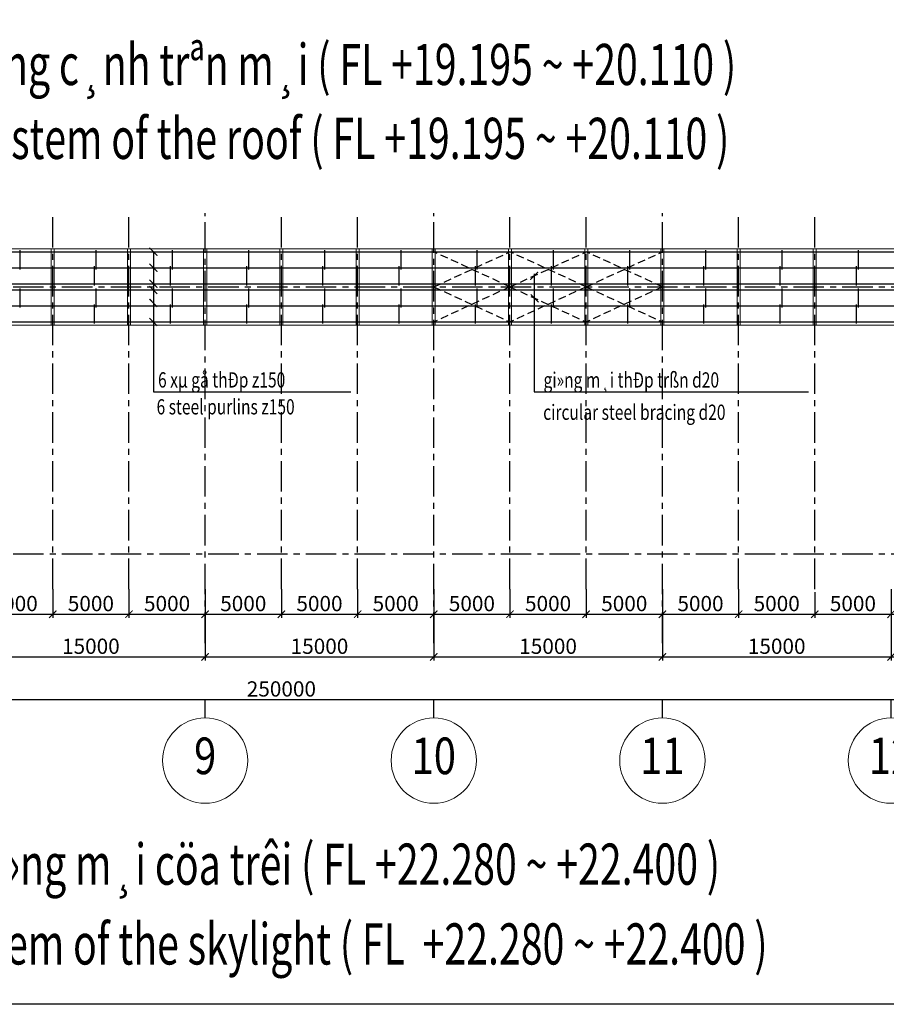
# Model space of a CAD drawing. Units: millimetres. Extents: x 3658153 to 5126043, y -840 to 567544.
# Drawn here: x 3801738 to 3858602, y 68732 to 133309 of the extents above; entities that cross this region are included whole.
import ezdxf
from ezdxf.enums import TextEntityAlignment as Align

# ---------------------------------------------------------------- set-up
doc = ezdxf.new("R2010")
doc.units = ezdxf.units.MM
doc.header["$LTSCALE"] = 2000
doc.linetypes.add('CENTER', pattern=[2, 1.25, -0.25, 0.25, -0.25])
doc.linetypes.add('HIDDEN', pattern=[0.375, 0.25, -0.125])
doc.layers.get('Defpoints').update_dxf_attribs({"color": 30})
for name, color, linetype in [('KC-GHICHU', 4, 'Continuous'), ('KC3-AXIS', 5, 'CENTER'), ('KC3-TRUC', 5, 'CENTER'), ('KC3_DIM500', 1, 'Continuous'), ('KC3_LEADERTEXT', 8, 'Continuous'), ('KC3_Text', 4, 'Continuous'), ('KC3_XAGO', 2, 'HIDDEN')]:
    doc.layers.add(name, color=color, linetype=linetype)
for name, color, linetype, lineweight in [('KC3_DM1', 7, 'Continuous', 20), ('KC3_DM2', 7, 'Continuous', 20), ('KC3_GIANGMAI', 6, 'Continuous', 25), ('KC3_GIANGXAGO', 6, 'Continuous', 25), ('KT-GhiChu', 9, 'Continuous', 20), ('KT-NetThay', 7, 'Continuous', 25), ('KT-Text-en', 6, 'Continuous', 25)]:
    doc.layers.add(name, color=color, linetype=linetype, lineweight=lineweight)
doc.styles.add('Romans', font='romans.shx', dxfattribs={"width": 0.75, "bigfont": 'vns.shx'})
doc.styles.add('tieu de', font='Vhavan.ttf', dxfattribs={"width": 0.7})
doc.styles.add('VNCC-VnAvantH', font='Vhavan.ttf')
doc.styles.add('vnsimli', font='vnsimli.shx', dxfattribs={"width": 0.75})
doc.dimstyles.new('VNCC_DIM400', dxfattribs={"dimscale": 4, "dimtxt": 250, "dimasz": 120, "dimexe": 60, "dimexo": 0, "dimgap": 50, "dimtad": 1, "dimdec": 0, "dimzin": 0, "dimdsep": 46, "dimtxsty": 'Romans', "dimblk1": 'ARCHTICK', "dimblk2": 'ARCHTICK', "dimsah": 1, "dimcen": 150, "dimdle": 60, "dimclrd": 256, "dimclre": 256, "dimclrt": 4, "dimadec": 0, "dimazin": 0, "dimtfac": 1, "dimtdec": 0, "dimtix": 1, "dimtmove": 2, "dimatfit": 3, "dimfxl": 1, "dimtvp": 0.833333, "dimtolj": 1, "dimtzin": 0, "dimarcsym": 0})

# ---------------------------------------------------------------- blocks, each defined once
blk = doc.blocks.new('_ArchTick')
at = {"color": 0, "linetype": 'ByBlock', "const_width": 0.15}
blk.add_lwpolyline([(-0.5, -0.5), (0.5, 0.5)], dxfattribs=at)
blk = doc.blocks.new('*D344')
at = {"layer": 'Defpoints', "color": 0, "linetype": 'Continuous', "transparency": 16777216}
for p in [(3693909, 94316), (3943909, 94316), (3943909, 88716)]:
    blk.add_point(p, dxfattribs=at)
at = {"layer": 'KC3_DIM500', "linetype": 'Continuous', "lineweight": -2, "transparency": 16777216}
for p, q in [((3693909, 94316), (3693909, 88476)), ((3943909, 94316), (3943909, 88476)), ((3693669, 88716), (3944149, 88716))]:
    blk.add_line(p, q, dxfattribs=at)
at = {"layer": 'KC3_DIM500', "linetype": 'Continuous', "lineweight": -2, "transparency": 16777216, "xscale": 480, "yscale": 480, "zscale": 480, "rotation": 180}
blk.add_blockref('_ArchTick', (3693909, 88716), dxfattribs=at)
at = {"layer": 'KC3_DIM500', "linetype": 'Continuous', "lineweight": -2, "transparency": 16777216, "xscale": 480, "yscale": 480, "zscale": 480}
blk.add_blockref('_ArchTick', (3943909, 88716), dxfattribs=at)
at = {"layer": 'KC3_DIM500', "color": 4, "linetype": 'Continuous', "transparency": 16777216, "insert": (3818909, 89416), "char_height": 1000, "attachment_point": 5, "style": 'Romans'}
blk.add_mtext('\\A1;250000', dxfattribs=at)
blk = doc.blocks.new('*D352')
at = {"layer": 'Defpoints', "color": 0, "linetype": 'Continuous', "transparency": 16777216}
for p in [(3798909, 94316), (3813909, 94316), (3813909, 91516)]:
    blk.add_point(p, dxfattribs=at)
at = {"layer": 'KC3_DIM500', "linetype": 'Continuous', "lineweight": -2, "transparency": 16777216}
for p, q in [((3798909, 94316), (3798909, 91276)), ((3813909, 94316), (3813909, 91276)), ((3798669, 91516), (3814149, 91516))]:
    blk.add_line(p, q, dxfattribs=at)
at = {"layer": 'KC3_DIM500', "linetype": 'Continuous', "lineweight": -2, "transparency": 16777216, "xscale": 480, "yscale": 480, "zscale": 480, "rotation": 180}
blk.add_blockref('_ArchTick', (3798909, 91516), dxfattribs=at)
at = {"layer": 'KC3_DIM500', "linetype": 'Continuous', "lineweight": -2, "transparency": 16777216, "xscale": 480, "yscale": 480, "zscale": 480}
blk.add_blockref('_ArchTick', (3813909, 91516), dxfattribs=at)
at = {"layer": 'KC3_DIM500', "color": 4, "linetype": 'Continuous', "transparency": 16777216, "insert": (3806409, 92216), "char_height": 1000, "attachment_point": 5, "style": 'Romans'}
blk.add_mtext('\\A1;15000', dxfattribs=at)
blk = doc.blocks.new('*D353')
at = {"layer": 'Defpoints', "color": 0, "linetype": 'Continuous', "transparency": 16777216}
for p in [(3813909, 94316), (3828909, 94316), (3828909, 91516)]:
    blk.add_point(p, dxfattribs=at)
at = {"layer": 'KC3_DIM500', "linetype": 'Continuous', "lineweight": -2, "transparency": 16777216}
for p, q in [((3813909, 94316), (3813909, 91276)), ((3828909, 94316), (3828909, 91276)), ((3813669, 91516), (3829149, 91516))]:
    blk.add_line(p, q, dxfattribs=at)
at = {"layer": 'KC3_DIM500', "linetype": 'Continuous', "lineweight": -2, "transparency": 16777216, "xscale": 480, "yscale": 480, "zscale": 480, "rotation": 180}
blk.add_blockref('_ArchTick', (3813909, 91516), dxfattribs=at)
at = {"layer": 'KC3_DIM500', "linetype": 'Continuous', "lineweight": -2, "transparency": 16777216, "xscale": 480, "yscale": 480, "zscale": 480}
blk.add_blockref('_ArchTick', (3828909, 91516), dxfattribs=at)
at = {"layer": 'KC3_DIM500', "color": 4, "linetype": 'Continuous', "transparency": 16777216, "insert": (3821409, 92216), "char_height": 1000, "attachment_point": 5, "style": 'Romans'}
blk.add_mtext('\\A1;15000', dxfattribs=at)
blk = doc.blocks.new('*D354')
at = {"layer": 'Defpoints', "color": 0, "linetype": 'Continuous', "transparency": 16777216}
for p in [(3828909, 94316), (3843909, 94316), (3843909, 91516)]:
    blk.add_point(p, dxfattribs=at)
at = {"layer": 'KC3_DIM500', "linetype": 'Continuous', "lineweight": -2, "transparency": 16777216}
for p, q in [((3828909, 94316), (3828909, 91276)), ((3843909, 94316), (3843909, 91276)), ((3828669, 91516), (3844149, 91516))]:
    blk.add_line(p, q, dxfattribs=at)
at = {"layer": 'KC3_DIM500', "linetype": 'Continuous', "lineweight": -2, "transparency": 16777216, "xscale": 480, "yscale": 480, "zscale": 480, "rotation": 180}
blk.add_blockref('_ArchTick', (3828909, 91516), dxfattribs=at)
at = {"layer": 'KC3_DIM500', "linetype": 'Continuous', "lineweight": -2, "transparency": 16777216, "xscale": 480, "yscale": 480, "zscale": 480}
blk.add_blockref('_ArchTick', (3843909, 91516), dxfattribs=at)
at = {"layer": 'KC3_DIM500', "color": 4, "linetype": 'Continuous', "transparency": 16777216, "insert": (3836409, 92216), "char_height": 1000, "attachment_point": 5, "style": 'Romans'}
blk.add_mtext('\\A1;15000', dxfattribs=at)
blk = doc.blocks.new('*D355')
at = {"layer": 'Defpoints', "color": 0, "linetype": 'Continuous', "transparency": 16777216}
for p in [(3843909, 94316), (3858909, 94316), (3858909, 91516)]:
    blk.add_point(p, dxfattribs=at)
at = {"layer": 'KC3_DIM500', "linetype": 'Continuous', "lineweight": -2, "transparency": 16777216}
for p, q in [((3843909, 94316), (3843909, 91276)), ((3858909, 94316), (3858909, 91276)), ((3843669, 91516), (3859149, 91516))]:
    blk.add_line(p, q, dxfattribs=at)
at = {"layer": 'KC3_DIM500', "linetype": 'Continuous', "lineweight": -2, "transparency": 16777216, "xscale": 480, "yscale": 480, "zscale": 480, "rotation": 180}
blk.add_blockref('_ArchTick', (3843909, 91516), dxfattribs=at)
at = {"layer": 'KC3_DIM500', "linetype": 'Continuous', "lineweight": -2, "transparency": 16777216, "xscale": 480, "yscale": 480, "zscale": 480}
blk.add_blockref('_ArchTick', (3858909, 91516), dxfattribs=at)
at = {"layer": 'KC3_DIM500', "color": 4, "linetype": 'Continuous', "transparency": 16777216, "insert": (3851409, 92216), "char_height": 1000, "attachment_point": 5, "style": 'Romans'}
blk.add_mtext('\\A1;15000', dxfattribs=at)
blk = doc.blocks.new('KH-Truc doc')
at = {"layer": 'KT-GhiChu'}
blk.add_circle((0, 1000), 700, dxfattribs=at)
at = {"layer": 'KT-NetThay'}
blk.add_line((0, 300), (0, 0), dxfattribs=at)
at = {"layer": 'KT-Text-en', "style": 'VNCC-VnAvantH'}
blk.add_attdef('1', text='', height=700, dxfattribs=at).set_placement((0, 1000), align=Align.MIDDLE)
blk = doc.blocks.new('*D371')
at = {"layer": 'Defpoints', "color": 0, "linetype": 'Continuous', "transparency": 16777216}
for p in [(3798909, 95961), (3803909, 95961), (3803909, 94316)]:
    blk.add_point(p, dxfattribs=at)
at = {"layer": 'KC3_DIM500', "linetype": 'Continuous', "lineweight": -2, "transparency": 16777216}
for p, q in [((3798909, 95961), (3798909, 94076)), ((3803909, 95961), (3803909, 94076)), ((3798669, 94316), (3804149, 94316))]:
    blk.add_line(p, q, dxfattribs=at)
at = {"layer": 'KC3_DIM500', "linetype": 'Continuous', "lineweight": -2, "transparency": 16777216, "xscale": 480, "yscale": 480, "zscale": 480, "rotation": 180}
blk.add_blockref('_ArchTick', (3798909, 94316), dxfattribs=at)
at = {"layer": 'KC3_DIM500', "linetype": 'Continuous', "lineweight": -2, "transparency": 16777216, "xscale": 480, "yscale": 480, "zscale": 480}
blk.add_blockref('_ArchTick', (3803909, 94316), dxfattribs=at)
at = {"layer": 'KC3_DIM500', "color": 4, "linetype": 'Continuous', "transparency": 16777216, "insert": (3801409, 95016), "char_height": 1000, "attachment_point": 5, "style": 'Romans'}
blk.add_mtext('\\A1;5000', dxfattribs=at)
blk = doc.blocks.new('*D372')
at = {"layer": 'Defpoints', "color": 0, "linetype": 'Continuous', "transparency": 16777216}
for p in [(3803909, 95961), (3808909, 95961), (3808909, 94316)]:
    blk.add_point(p, dxfattribs=at)
at = {"layer": 'KC3_DIM500', "linetype": 'Continuous', "lineweight": -2, "transparency": 16777216}
for p, q in [((3803909, 95961), (3803909, 94076)), ((3808909, 95961), (3808909, 94076)), ((3803669, 94316), (3809149, 94316))]:
    blk.add_line(p, q, dxfattribs=at)
at = {"layer": 'KC3_DIM500', "linetype": 'Continuous', "lineweight": -2, "transparency": 16777216, "xscale": 480, "yscale": 480, "zscale": 480, "rotation": 180}
blk.add_blockref('_ArchTick', (3803909, 94316), dxfattribs=at)
at = {"layer": 'KC3_DIM500', "linetype": 'Continuous', "lineweight": -2, "transparency": 16777216, "xscale": 480, "yscale": 480, "zscale": 480}
blk.add_blockref('_ArchTick', (3808909, 94316), dxfattribs=at)
at = {"layer": 'KC3_DIM500', "color": 4, "linetype": 'Continuous', "transparency": 16777216, "insert": (3806409, 95016), "char_height": 1000, "attachment_point": 5, "style": 'Romans'}
blk.add_mtext('\\A1;5000', dxfattribs=at)
blk = doc.blocks.new('*D373')
at = {"layer": 'Defpoints', "color": 0, "linetype": 'Continuous', "transparency": 16777216}
for p in [(3808909, 95961), (3813909, 95961), (3813909, 94316)]:
    blk.add_point(p, dxfattribs=at)
at = {"layer": 'KC3_DIM500', "linetype": 'Continuous', "lineweight": -2, "transparency": 16777216}
for p, q in [((3808909, 95961), (3808909, 94076)), ((3813909, 95961), (3813909, 94076)), ((3808669, 94316), (3814149, 94316))]:
    blk.add_line(p, q, dxfattribs=at)
at = {"layer": 'KC3_DIM500', "linetype": 'Continuous', "lineweight": -2, "transparency": 16777216, "xscale": 480, "yscale": 480, "zscale": 480, "rotation": 180}
blk.add_blockref('_ArchTick', (3808909, 94316), dxfattribs=at)
at = {"layer": 'KC3_DIM500', "linetype": 'Continuous', "lineweight": -2, "transparency": 16777216, "xscale": 480, "yscale": 480, "zscale": 480}
blk.add_blockref('_ArchTick', (3813909, 94316), dxfattribs=at)
at = {"layer": 'KC3_DIM500', "color": 4, "linetype": 'Continuous', "transparency": 16777216, "insert": (3811409, 95016), "char_height": 1000, "attachment_point": 5, "style": 'Romans'}
blk.add_mtext('\\A1;5000', dxfattribs=at)
blk = doc.blocks.new('*D374')
at = {"layer": 'Defpoints', "color": 0, "linetype": 'Continuous', "transparency": 16777216}
for p in [(3813909, 95961), (3818909, 95961), (3818909, 94316)]:
    blk.add_point(p, dxfattribs=at)
at = {"layer": 'KC3_DIM500', "linetype": 'Continuous', "lineweight": -2, "transparency": 16777216}
for p, q in [((3813909, 95961), (3813909, 94076)), ((3818909, 95961), (3818909, 94076)), ((3813669, 94316), (3819149, 94316))]:
    blk.add_line(p, q, dxfattribs=at)
at = {"layer": 'KC3_DIM500', "linetype": 'Continuous', "lineweight": -2, "transparency": 16777216, "xscale": 480, "yscale": 480, "zscale": 480, "rotation": 180}
blk.add_blockref('_ArchTick', (3813909, 94316), dxfattribs=at)
at = {"layer": 'KC3_DIM500', "linetype": 'Continuous', "lineweight": -2, "transparency": 16777216, "xscale": 480, "yscale": 480, "zscale": 480}
blk.add_blockref('_ArchTick', (3818909, 94316), dxfattribs=at)
at = {"layer": 'KC3_DIM500', "color": 4, "linetype": 'Continuous', "transparency": 16777216, "insert": (3816409, 95016), "char_height": 1000, "attachment_point": 5, "style": 'Romans'}
blk.add_mtext('\\A1;5000', dxfattribs=at)
blk = doc.blocks.new('*D375')
at = {"layer": 'Defpoints', "color": 0, "linetype": 'Continuous', "transparency": 16777216}
for p in [(3818909, 95961), (3823909, 95961), (3823909, 94316)]:
    blk.add_point(p, dxfattribs=at)
at = {"layer": 'KC3_DIM500', "linetype": 'Continuous', "lineweight": -2, "transparency": 16777216}
for p, q in [((3818909, 95961), (3818909, 94076)), ((3823909, 95961), (3823909, 94076)), ((3818669, 94316), (3824149, 94316))]:
    blk.add_line(p, q, dxfattribs=at)
at = {"layer": 'KC3_DIM500', "linetype": 'Continuous', "lineweight": -2, "transparency": 16777216, "xscale": 480, "yscale": 480, "zscale": 480, "rotation": 180}
blk.add_blockref('_ArchTick', (3818909, 94316), dxfattribs=at)
at = {"layer": 'KC3_DIM500', "linetype": 'Continuous', "lineweight": -2, "transparency": 16777216, "xscale": 480, "yscale": 480, "zscale": 480}
blk.add_blockref('_ArchTick', (3823909, 94316), dxfattribs=at)
at = {"layer": 'KC3_DIM500', "color": 4, "linetype": 'Continuous', "transparency": 16777216, "insert": (3821409, 95016), "char_height": 1000, "attachment_point": 5, "style": 'Romans'}
blk.add_mtext('\\A1;5000', dxfattribs=at)
blk = doc.blocks.new('*D376')
at = {"layer": 'Defpoints', "color": 0, "linetype": 'Continuous', "transparency": 16777216}
for p in [(3823909, 95961), (3828909, 95961), (3828909, 94316)]:
    blk.add_point(p, dxfattribs=at)
at = {"layer": 'KC3_DIM500', "linetype": 'Continuous', "lineweight": -2, "transparency": 16777216}
for p, q in [((3823909, 95961), (3823909, 94076)), ((3828909, 95961), (3828909, 94076)), ((3823669, 94316), (3829149, 94316))]:
    blk.add_line(p, q, dxfattribs=at)
at = {"layer": 'KC3_DIM500', "linetype": 'Continuous', "lineweight": -2, "transparency": 16777216, "xscale": 480, "yscale": 480, "zscale": 480, "rotation": 180}
blk.add_blockref('_ArchTick', (3823909, 94316), dxfattribs=at)
at = {"layer": 'KC3_DIM500', "linetype": 'Continuous', "lineweight": -2, "transparency": 16777216, "xscale": 480, "yscale": 480, "zscale": 480}
blk.add_blockref('_ArchTick', (3828909, 94316), dxfattribs=at)
at = {"layer": 'KC3_DIM500', "color": 4, "linetype": 'Continuous', "transparency": 16777216, "insert": (3826409, 95016), "char_height": 1000, "attachment_point": 5, "style": 'Romans'}
blk.add_mtext('\\A1;5000', dxfattribs=at)
blk = doc.blocks.new('*D377')
at = {"layer": 'Defpoints', "color": 0, "linetype": 'Continuous', "transparency": 16777216}
for p in [(3828909, 95961), (3833909, 95961), (3833909, 94316)]:
    blk.add_point(p, dxfattribs=at)
at = {"layer": 'KC3_DIM500', "linetype": 'Continuous', "lineweight": -2, "transparency": 16777216}
for p, q in [((3828909, 95961), (3828909, 94076)), ((3833909, 95961), (3833909, 94076)), ((3828669, 94316), (3834149, 94316))]:
    blk.add_line(p, q, dxfattribs=at)
at = {"layer": 'KC3_DIM500', "linetype": 'Continuous', "lineweight": -2, "transparency": 16777216, "xscale": 480, "yscale": 480, "zscale": 480, "rotation": 180}
blk.add_blockref('_ArchTick', (3828909, 94316), dxfattribs=at)
at = {"layer": 'KC3_DIM500', "linetype": 'Continuous', "lineweight": -2, "transparency": 16777216, "xscale": 480, "yscale": 480, "zscale": 480}
blk.add_blockref('_ArchTick', (3833909, 94316), dxfattribs=at)
at = {"layer": 'KC3_DIM500', "color": 4, "linetype": 'Continuous', "transparency": 16777216, "insert": (3831409, 95016), "char_height": 1000, "attachment_point": 5, "style": 'Romans'}
blk.add_mtext('\\A1;5000', dxfattribs=at)
blk = doc.blocks.new('*D378')
at = {"layer": 'Defpoints', "color": 0, "linetype": 'Continuous', "transparency": 16777216}
for p in [(3833909, 95961), (3838909, 95961), (3838909, 94316)]:
    blk.add_point(p, dxfattribs=at)
at = {"layer": 'KC3_DIM500', "linetype": 'Continuous', "lineweight": -2, "transparency": 16777216}
for p, q in [((3833909, 95961), (3833909, 94076)), ((3838909, 95961), (3838909, 94076)), ((3833669, 94316), (3839149, 94316))]:
    blk.add_line(p, q, dxfattribs=at)
at = {"layer": 'KC3_DIM500', "linetype": 'Continuous', "lineweight": -2, "transparency": 16777216, "xscale": 480, "yscale": 480, "zscale": 480, "rotation": 180}
blk.add_blockref('_ArchTick', (3833909, 94316), dxfattribs=at)
at = {"layer": 'KC3_DIM500', "linetype": 'Continuous', "lineweight": -2, "transparency": 16777216, "xscale": 480, "yscale": 480, "zscale": 480}
blk.add_blockref('_ArchTick', (3838909, 94316), dxfattribs=at)
at = {"layer": 'KC3_DIM500', "color": 4, "linetype": 'Continuous', "transparency": 16777216, "insert": (3836409, 95016), "char_height": 1000, "attachment_point": 5, "style": 'Romans'}
blk.add_mtext('\\A1;5000', dxfattribs=at)
blk = doc.blocks.new('*D379')
at = {"layer": 'Defpoints', "color": 0, "linetype": 'Continuous', "transparency": 16777216}
for p in [(3838909, 95961), (3843909, 95961), (3843909, 94316)]:
    blk.add_point(p, dxfattribs=at)
at = {"layer": 'KC3_DIM500', "linetype": 'Continuous', "lineweight": -2, "transparency": 16777216}
for p, q in [((3838909, 95961), (3838909, 94076)), ((3843909, 95961), (3843909, 94076)), ((3838669, 94316), (3844149, 94316))]:
    blk.add_line(p, q, dxfattribs=at)
at = {"layer": 'KC3_DIM500', "linetype": 'Continuous', "lineweight": -2, "transparency": 16777216, "xscale": 480, "yscale": 480, "zscale": 480, "rotation": 180}
blk.add_blockref('_ArchTick', (3838909, 94316), dxfattribs=at)
at = {"layer": 'KC3_DIM500', "linetype": 'Continuous', "lineweight": -2, "transparency": 16777216, "xscale": 480, "yscale": 480, "zscale": 480}
blk.add_blockref('_ArchTick', (3843909, 94316), dxfattribs=at)
at = {"layer": 'KC3_DIM500', "color": 4, "linetype": 'Continuous', "transparency": 16777216, "insert": (3841409, 95016), "char_height": 1000, "attachment_point": 5, "style": 'Romans'}
blk.add_mtext('\\A1;5000', dxfattribs=at)
blk = doc.blocks.new('*D380')
at = {"layer": 'Defpoints', "color": 0, "linetype": 'Continuous', "transparency": 16777216}
for p in [(3843909, 95961), (3848909, 95961), (3848909, 94316)]:
    blk.add_point(p, dxfattribs=at)
at = {"layer": 'KC3_DIM500', "linetype": 'Continuous', "lineweight": -2, "transparency": 16777216}
for p, q in [((3843909, 95961), (3843909, 94076)), ((3848909, 95961), (3848909, 94076)), ((3843669, 94316), (3849149, 94316))]:
    blk.add_line(p, q, dxfattribs=at)
at = {"layer": 'KC3_DIM500', "linetype": 'Continuous', "lineweight": -2, "transparency": 16777216, "xscale": 480, "yscale": 480, "zscale": 480, "rotation": 180}
blk.add_blockref('_ArchTick', (3843909, 94316), dxfattribs=at)
at = {"layer": 'KC3_DIM500', "linetype": 'Continuous', "lineweight": -2, "transparency": 16777216, "xscale": 480, "yscale": 480, "zscale": 480}
blk.add_blockref('_ArchTick', (3848909, 94316), dxfattribs=at)
at = {"layer": 'KC3_DIM500', "color": 4, "linetype": 'Continuous', "transparency": 16777216, "insert": (3846409, 95016), "char_height": 1000, "attachment_point": 5, "style": 'Romans'}
blk.add_mtext('\\A1;5000', dxfattribs=at)
blk = doc.blocks.new('*D381')
at = {"layer": 'Defpoints', "color": 0, "linetype": 'Continuous', "transparency": 16777216}
for p in [(3848909, 95961), (3853909, 95772), (3853909, 94316)]:
    blk.add_point(p, dxfattribs=at)
at = {"layer": 'KC3_DIM500', "linetype": 'Continuous', "lineweight": -2, "transparency": 16777216}
for p, q in [((3848909, 95961), (3848909, 94076)), ((3853909, 95772), (3853909, 94076)), ((3848669, 94316), (3854149, 94316))]:
    blk.add_line(p, q, dxfattribs=at)
at = {"layer": 'KC3_DIM500', "linetype": 'Continuous', "lineweight": -2, "transparency": 16777216, "xscale": 480, "yscale": 480, "zscale": 480, "rotation": 180}
blk.add_blockref('_ArchTick', (3848909, 94316), dxfattribs=at)
at = {"layer": 'KC3_DIM500', "linetype": 'Continuous', "lineweight": -2, "transparency": 16777216, "xscale": 480, "yscale": 480, "zscale": 480}
blk.add_blockref('_ArchTick', (3853909, 94316), dxfattribs=at)
at = {"layer": 'KC3_DIM500', "color": 4, "linetype": 'Continuous', "transparency": 16777216, "insert": (3851409, 95016), "char_height": 1000, "attachment_point": 5, "style": 'Romans'}
blk.add_mtext('\\A1;5000', dxfattribs=at)
blk = doc.blocks.new('*D382')
at = {"layer": 'Defpoints', "color": 0, "linetype": 'Continuous', "transparency": 16777216}
for p in [(3853909, 95772), (3858909, 95961), (3858909, 94316)]:
    blk.add_point(p, dxfattribs=at)
at = {"layer": 'KC3_DIM500', "linetype": 'Continuous', "lineweight": -2, "transparency": 16777216}
for p, q in [((3853909, 95772), (3853909, 94076)), ((3858909, 95961), (3858909, 94076)), ((3853669, 94316), (3859149, 94316))]:
    blk.add_line(p, q, dxfattribs=at)
at = {"layer": 'KC3_DIM500', "linetype": 'Continuous', "lineweight": -2, "transparency": 16777216, "xscale": 480, "yscale": 480, "zscale": 480, "rotation": 180}
blk.add_blockref('_ArchTick', (3853909, 94316), dxfattribs=at)
at = {"layer": 'KC3_DIM500', "linetype": 'Continuous', "lineweight": -2, "transparency": 16777216, "xscale": 480, "yscale": 480, "zscale": 480}
blk.add_blockref('_ArchTick', (3858909, 94316), dxfattribs=at)
at = {"layer": 'KC3_DIM500', "color": 4, "linetype": 'Continuous', "transparency": 16777216, "insert": (3856409, 95016), "char_height": 1000, "attachment_point": 5, "style": 'Romans'}
blk.add_mtext('\\A1;5000', dxfattribs=at)

msp = doc.modelspace()

# ---------------------------------------------------------------- linework, layer by layer
at = {"layer": 'Defpoints', "linetype": 'CENTER', "ltscale": 300}
msp.add_lwpolyline([(3658153.12395, 273531.85828), (3981353.12395, 273531.85828), (3981353.12395, 68731.85843), (3658153.12395, 68731.85843)], close=True, dxfattribs=at)
at = {"layer": 'KC3-AXIS', "ltscale": 0.8}
for p, q in [((3803909.31141, 95961.35787), (3803909.31141, 120610.71713)), ((3808909.31141, 95961.35787), (3808909.31141, 120610.71713)), ((3818909.31141, 95961.35787), (3818909.31141, 120610.71713)), ((3823909.31141, 95961.35787), (3823909.31141, 120610.71713)), ((3833909.31141, 95961.35787), (3833909.31141, 120610.71713)), ((3838909.31141, 95961.35787), (3838909.31141, 120610.71713)), ((3848909.31141, 95961.35787), (3848909.31141, 120610.71713)), ((3853909.31141, 95961.35787), (3853909.31141, 120610.71713))]:
    msp.add_line(p, q, dxfattribs=at)
at = {"layer": 'KC3-TRUC', "ltscale": 0.8}
for p, q in [((3813909.3119, 92426.66356), (3813909.3119, 120610.71713)), ((3828909.3119, 92426.66356), (3828909.3119, 120610.71713)), ((3843909.3119, 92426.66356), (3843909.3119, 120610.71713)), ((3682909.3119, 115784.82625), (3954924.7716, 115784.82625)), ((3682909.3119, 98284.82512), (3954924.7716, 98284.82512))]:
    msp.add_line(p, q, dxfattribs=at)
at = {"layer": 'KC3_DM1'}
for points in [[(3813809.3119, 118283.55103), (3814009.3119, 118283.55103), (3814009.3119, 113284.82625), (3813809.3119, 113284.82625), (3813809.3119, 118283.55103)], [(3828809.3119, 118283.55103), (3829009.3119, 118283.55103), (3829009.3119, 113284.82625), (3828809.3119, 113284.82625), (3828809.3119, 118283.55103)], [(3843809.3119, 118283.55103), (3844009.3119, 118283.55103), (3844009.3119, 113284.82625), (3843809.3119, 113284.82625), (3843809.3119, 118283.55103)]]:
    msp.add_lwpolyline(points, dxfattribs=at)
at = {"layer": 'KC3_DM2'}
for p, q in [((3753809.3119, 118284.82625), (3879009.31141, 118284.82625)), ((3753809.3119, 113284.82625), (3879009.31141, 113284.82625))]:
    msp.add_line(p, q, dxfattribs=at)
for points in [[(3803809.31141, 118284.82625), (3804009.31141, 118284.82625), (3804009.31141, 113284.82625), (3803809.31141, 113284.82625), (3803809.31141, 118284.82625)], [(3808809.31141, 118284.82625), (3809009.31141, 118284.82625), (3809009.31141, 113284.82625), (3808809.31141, 113284.82625), (3808809.31141, 118284.82625)], [(3818809.31141, 118284.82625), (3819009.31141, 118284.82625), (3819009.31141, 113284.82625), (3818809.31141, 113284.82625), (3818809.31141, 118284.82625)], [(3823809.31141, 118284.82625), (3824009.31141, 118284.82625), (3824009.31141, 113284.82625), (3823809.31141, 113284.82625), (3823809.31141, 118284.82625)], [(3833809.31141, 118284.82625), (3834009.31141, 118284.82625), (3834009.31141, 113284.82625), (3833809.31141, 113284.82625), (3833809.31141, 118284.82625)], [(3838809.31141, 118284.82625), (3839009.31141, 118284.82625), (3839009.31141, 113284.82625), (3838809.31141, 113284.82625), (3838809.31141, 118284.82625)], [(3848809.31141, 118284.82625), (3849009.31141, 118284.82625), (3849009.31141, 113284.82625), (3848809.31141, 113284.82625), (3848809.31141, 118284.82625)], [(3853809.31141, 118284.82625), (3854009.31141, 118284.82625), (3854009.31141, 113284.82625), (3853809.31141, 113284.82625), (3853809.31141, 118284.82625)]]:
    msp.add_lwpolyline(points, dxfattribs=at)
at = {"layer": 'KC3_GIANGMAI', "color": 2, "linetype": 'HIDDEN'}
for p, q in [((3833909.3119, 115784.82625), (3828909.3119, 118084.82625)), ((3828909.3119, 115784.82625), (3833909.3119, 118084.82625)), ((3838909.3119, 115784.82625), (3833909.3119, 118084.82625)), ((3833909.3119, 115784.82625), (3838909.3119, 118084.82625)), ((3843909.31238, 115784.82625), (3838909.31238, 118084.82625)), ((3838909.31238, 115784.82625), (3843909.31238, 118084.82625)), ((3833909.3119, 115784.82625), (3828909.3119, 113484.82625)), ((3828909.3119, 115784.82625), (3833909.3119, 113484.82625)), ((3838909.3119, 115784.82625), (3833909.3119, 113484.82625)), ((3833909.3119, 115784.82625), (3838909.3119, 113484.82625)), ((3843909.31238, 115784.82625), (3838909.31238, 113484.82625)), ((3838909.31238, 115784.82625), (3843909.31238, 113484.82625))]:
    msp.add_line(p, q, dxfattribs=at)
at = {"layer": 'KC3_GIANGXAGO', "color": 2, "linetype": 'Continuous', "ltscale": 20}
for p, q in [((3801766.27168, 116932.05329), (3801766.27168, 118182.05329)), ((3806766.27119, 116932.05329), (3806766.27119, 118182.05329)), ((3811766.27119, 116932.05329), (3811766.27119, 118182.05329)), ((3816766.27168, 116932.05329), (3816766.27168, 118182.05329)), ((3821766.27119, 116932.05329), (3821766.27119, 118182.05329)), ((3826766.27119, 116932.05329), (3826766.27119, 118182.05329)), ((3831766.27168, 116932.05329), (3831766.27168, 118182.05329)), ((3836766.27119, 116932.05329), (3836766.27119, 118182.05329)), ((3841766.27119, 116932.05329), (3841766.27119, 118182.05329)), ((3846766.27168, 116932.05329), (3846766.27168, 118182.05329)), ((3851766.27119, 116932.05329), (3851766.27119, 118182.05329)), ((3856766.27119, 116932.05329), (3856766.27119, 118182.05329)), ((3806616.27119, 117134.5992), (3806616.27119, 115884.5992)), ((3811616.27119, 117134.5992), (3811616.27119, 115884.5992)), ((3816616.27168, 117134.5992), (3816616.27168, 115884.5992)), ((3821616.27119, 117134.5992), (3821616.27119, 115884.5992)), ((3826616.27119, 117134.5992), (3826616.27119, 115884.5992)), ((3831616.27168, 117134.5992), (3831616.27168, 115884.5992)), ((3836616.27119, 117134.5992), (3836616.27119, 115884.5992)), ((3841616.27119, 117134.5992), (3841616.27119, 115884.5992)), ((3846616.27168, 117134.5992), (3846616.27168, 115884.5992)), ((3851616.27119, 117134.5992), (3851616.27119, 115884.5992)), ((3856616.27119, 117134.5992), (3856616.27119, 115884.5992)), ((3801766.27168, 114432.05329), (3801766.27168, 115682.05329)), ((3806766.27119, 114432.05329), (3806766.27119, 115682.05329)), ((3811766.27119, 114432.05329), (3811766.27119, 115682.05329)), ((3816766.27168, 114432.05329), (3816766.27168, 115682.05329)), ((3821766.27119, 114432.05329), (3821766.27119, 115682.05329)), ((3826766.27119, 114432.05329), (3826766.27119, 115682.05329)), ((3831766.27168, 114432.05329), (3831766.27168, 115682.05329)), ((3836766.27119, 114432.05329), (3836766.27119, 115682.05329)), ((3841766.27119, 114432.05329), (3841766.27119, 115682.05329)), ((3846766.27168, 114432.05329), (3846766.27168, 115682.05329)), ((3851766.27119, 114432.05329), (3851766.27119, 115682.05329)), ((3856766.27119, 114432.05329), (3856766.27119, 115682.05329)), ((3806616.27119, 114634.5992), (3806616.27119, 113384.5992)), ((3811616.27119, 114634.5992), (3811616.27119, 113384.5992)), ((3816616.27168, 114634.5992), (3816616.27168, 113384.5992)), ((3821616.27119, 114634.5992), (3821616.27119, 113384.5992)), ((3826616.27119, 114634.5992), (3826616.27119, 113384.5992)), ((3831616.27168, 114634.5992), (3831616.27168, 113384.5992)), ((3836616.27119, 114634.5992), (3836616.27119, 113384.5992)), ((3841616.27119, 114634.5992), (3841616.27119, 113384.5992)), ((3846616.27168, 114634.5992), (3846616.27168, 113384.5992)), ((3851616.27119, 114634.5992), (3851616.27119, 113384.5992)), ((3856616.27119, 114634.5992), (3856616.27119, 113384.5992))]:
    msp.add_line(p, q, dxfattribs=at)
at = {"layer": 'KC3_LEADERTEXT', "color": 8}
for points in [[(3810510.47049, 118084.82625), (3810510.47049, 108911.5655), (3823476.09311, 108911.5655)], [(3835489.64247, 116630.92122), (3835489.64247, 108911.5655), (3853487.42839, 108911.5655)]]:
    msp.add_lwpolyline(points, dxfattribs=at)
at = {"layer": 'KC3_XAGO', "linetype": 'Continuous'}
for p, q in [((3753809.3119, 118084.82625), (3879009.31141, 118084.82625)), ((3753809.3119, 117034.82625), (3879009.31141, 117034.82625)), ((3753809.3119, 115984.82625), (3879009.31141, 115984.82625)), ((3753809.3119, 115584.82625), (3879009.31141, 115584.82625)), ((3753809.3119, 114534.82625), (3879009.31141, 114534.82625)), ((3753809.3119, 113484.82625), (3879009.31141, 113484.82625))]:
    msp.add_line(p, q, dxfattribs=at)

# ---------------------------------------------------------------- block references
at = {"layer": 'KC3_DIM500', "linetype": 'CENTER', "ltscale": 300}
ref = msp.add_blockref('KH-Truc doc', (3813909.3119, 88716.3616), dxfattribs=dict(at, xscale=-4, yscale=4, zscale=4, rotation=180))
ref.add_attrib('1', '9', dxfattribs={"layer": 'KC-GHICHU', "height": 2400, "style": 'VNCC-VnAvantH', "width": 0.8}).set_placement((3813909.3119, 84716.3616), align=Align.MIDDLE)
ref = msp.add_blockref('KH-Truc doc', (3828909.3119, 88716.3616), dxfattribs=dict(at, xscale=-4, yscale=4, zscale=4, rotation=180))
ref.add_attrib('1', '10', dxfattribs={"layer": 'KC-GHICHU', "height": 2400, "style": 'VNCC-VnAvantH', "width": 0.8}).set_placement((3828909.3119, 84716.3616), align=Align.MIDDLE)
ref = msp.add_blockref('KH-Truc doc', (3843909.3119, 88716.3616), dxfattribs=dict(at, xscale=-4, yscale=4, zscale=4, rotation=180))
ref.add_attrib('1', '11', dxfattribs={"layer": 'KC-GHICHU', "height": 2400, "style": 'VNCC-VnAvantH', "width": 0.8}).set_placement((3843909.3119, 84716.3616), align=Align.MIDDLE)
ref = msp.add_blockref('KH-Truc doc', (3858909.3119, 88716.3616), dxfattribs=dict(at, xscale=-4, yscale=4, zscale=4, rotation=180))
ref.add_attrib('1', '12', dxfattribs={"layer": 'KC-GHICHU', "height": 2400, "style": 'VNCC-VnAvantH', "width": 0.8}).set_placement((3858909.3119, 84716.3616), align=Align.MIDDLE)
at = {"layer": 'KC3_LEADERTEXT', "color": 8, "xscale": -520.0000000000001, "yscale": 520.0000000000001, "zscale": 520.0000000000001, "rotation": 180}
for p in [(3810510.47049, 118084.82625), (3810510.47049, 117034.82625), (3810510.47049, 115984.82625), (3810510.47049, 115584.82625), (3810510.47049, 114734.82625), (3835534.87665, 115037.06646), (3810510.47049, 113484.82625)]:
    msp.add_blockref('_ArchTick', p, dxfattribs=at)
at = {"layer": 'KC3_LEADERTEXT', "color": 8, "xscale": 520.0000000000001, "yscale": 520.0000000000001, "zscale": 520.0000000000001}
msp.add_blockref('_ArchTick', (3835489.64247, 116511.77831), dxfattribs=at)

# ---------------------------------------------------------------- texts
at = {"layer": 'KC3_Text', "style": 'tieu de', "width": 0.7}
for s, p in [('%%UMÆT B»NG xµ gå vµ hÖ gi»ng c¸nh trªn m¸i ( FL +19.195 ~ +20.110 )', (3808884.96744, 129022.50934)), ('%%Upurlins plan and bracing system of the roof ( FL +19.195 ~ +20.110 )', (3808579.16889, 124174.61003)), ('%%UMÆT B»NG xµ gå vµ hÖ gi»ng m¸i cöa trêi ( FL +22.280 ~ +22.400 )', (3808884.96744, 76575.48961)), ('%%Upurlins plan and bracing system of the skylight ( FL  +22.280 ~ +22.400 )', (3808579.16889, 71341.84544))]:
    msp.add_text(s, height=2700, dxfattribs=at).set_placement(p, align=Align.CENTER)
at = {"layer": 'KC3_Text', "style": 'vnsimli', "width": 0.75}
for s, p in [('6 xµ gå thÐp z150', (3810814.58685, 109185.05777)), ('gi»ng m¸i thÐp trßn d20', (3836109.07919, 109180.34202)), ('6 steel purlins z150', (3810719.35988, 107419.9109)), ('circular steel bracing d20', (3836086.29643, 107063.46109))]:
    msp.add_text(s, height=1000, dxfattribs=at).set_placement(p)

# ---------------------------------------------------------------- dimensions: what is measured, and where the dimension line sits
at = {"layer": 'KC3_DIM500', "linetype": 'Continuous'}
for base, p1, p2, picture, middle in [((3803909.31141, 94316.3616), (3798909.31092, 95961.35787), (3803909.31141, 95961.35787), '*D371', (3801409.31116, 95016.3616)), ((3808909.31141, 94316.3616), (3803909.31141, 95961.35787), (3808909.31141, 95961.35787), '*D372', (3806409.31141, 95016.3616)), ((3813909.3119, 94316.3616), (3808909.31141, 95961.35787), (3813909.3119, 95961.35787), '*D373', (3811409.31165, 95016.3616)), ((3818909.31141, 94316.3616), (3813909.3119, 95961.35787), (3818909.31141, 95961.35787), '*D374', (3816409.31165, 95016.3616)), ((3823909.31141, 94316.3616), (3818909.31141, 95961.35787), (3823909.31141, 95961.35787), '*D375', (3821409.31141, 95016.3616)), ((3828909.31141, 94316.3616), (3823909.31141, 95961.35787), (3828909.31141, 95961.35787), '*D376', (3826409.31141, 95016.3616)), ((3833909.31141, 94316.3616), (3828909.31141, 95961.35787), (3833909.31141, 95961.35787), '*D377', (3831409.31141, 95016.3616)), ((3838909.31141, 94316.3616), (3833909.31141, 95961.35787), (3838909.31141, 95961.35787), '*D378', (3836409.31141, 95016.3616)), ((3843909.31141, 94316.3616), (3838909.31141, 95961.35787), (3843909.31141, 95961.35787), '*D379', (3841409.31141, 95016.3616)), ((3848909.31141, 94316.3616), (3843909.31141, 95961.35787), (3848909.31141, 95961.35787), '*D380', (3846409.31141, 95016.3616)), ((3853909.31141, 94316.3616), (3848909.31141, 95961.35787), (3853909.31141, 95771.53724), '*D381', (3851409.31141, 95016.3616)), ((3858909.31092, 94316.3616), (3853909.31141, 95771.53724), (3858909.31092, 95961.35787), '*D382', (3856409.31116, 95016.3616)), ((3943909.31238, 88716.3616), (3693909.31238, 94316.3616), (3943909.31238, 94316.3616), '*D344', (3818909.31238, 89416.3616)), ((3813909.31092, 91516.36109), (3798909.31092, 94316.36109), (3813909.31092, 94316.36109), '*D352', (3806409.31092, 92216.36109)), ((3828909.31141, 91516.36109), (3813909.3119, 94316.36109), (3828909.31141, 94316.36109), '*D353', (3821409.31165, 92216.36109)), ((3843909.31141, 91516.36109), (3828909.31141, 94316.36109), (3843909.31141, 94316.36109), '*D354', (3836409.31141, 92216.36109)), ((3858909.31092, 91516.36109), (3843909.31141, 94316.36109), (3858909.31092, 94316.36109), '*D355', (3851409.31116, 92216.36109))]:
    dim = msp.add_linear_dim(base=base, p1=p1, p2=p2, dimstyle='VNCC_DIM400', dxfattribs=at)
    dim.commit()
    dim.dimension.update_dxf_attribs({"geometry": picture, "text_midpoint": middle})

doc.saveas('drawing.dxf')
